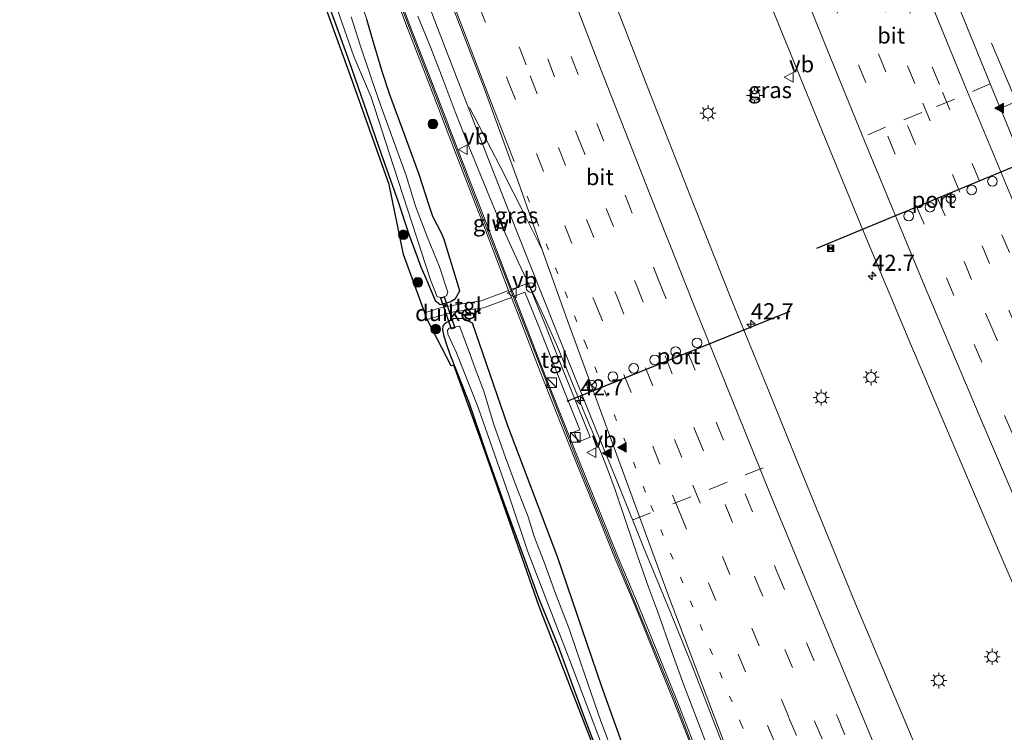
# Model space of a CAD drawing. Units: metres. Extents: x 125941 to 129816, y 468750 to 475001.
# Drawn here: x 126928 to 127081, y 471690 to 471800 of the extents above; entities that cross this region are included whole.
import ezdxf
from ezdxf.enums import TextEntityAlignment as Align

# ---------------------------------------------------------------- set-up
doc = ezdxf.new("R2010")
doc.units = ezdxf.units.M
doc.linetypes.add('VW-1-3_STREEP', pattern=[4, 1, -3])
doc.linetypes.add('VW-3-9_STREEP', pattern=[12, 3, -9])
doc.layers.get('0').update_dxf_attribs({"lineweight": 25})
for name, color, linetype, lineweight in [('B-ME-AM-KILOMETR-S-B1', 7, 'Continuous', 18), ('B-ME-BV-GELEIDECONSTRAUCTIE_GELEIDERAIL_OVERSTAPCONSTRUCTIE-S-B1', 213, 'BV-ANTIVERBLINDINGSSCHERM', 18), ('B-ME-BV-GELEIDECONSTRUCTIE-GELEIDERAIL-L-B1', 213, 'BV-GELEIDERAIL', 18), ('B-ME-GR-BOOM-S-B1', 93, 'Continuous', 18), ('B-ME-GW-INSTEEKWATERGANG-L-B1', 10, 'Continuous', 25), ('B-ME-IE-GRASLAND-GV-B6', 93, 'Continuous', 18), ('B-ME-IE-INRICHTINGSELEMENT-S-B1', 253, 'Continuous', 18), ('B-ME-IE-MEUBILAIR_WEGMEUBILAIR-LICHTMAST-S-B1', 8, 'Continuous', 18), ('B-ME-IE-TERREINAFSCHEIDING-DOORGANG-L-B1', 8, 'IE-TERREINAFSCHEIDING-KUNSTMATIG-OPEN', 18), ('B-ME-KG-KADASTRAAL-OPNAMEDTMGRENS-L-B1', 10, 'Continuous', 25), ('B-ME-KW-DUIKER-GV-B6', 10, 'Continuous', 25), ('B-ME-KW-GELUIDSWERING-GV-B6', 8, 'Continuous', 18), ('B-ME-KW-SCHERM-L-B1', 8, 'Continuous', 18), ('B-ME-OG-WATER-GV-B6', 153, 'Continuous', 18), ('B-ME-VH-VERH_SOORT-BITUMEN-GV-B6', 8, 'IE-TERREINAFSCHEIDING-NATUURLIJK-HOUTWAL', 18), ('B-ME-VH-VERH_SOORT-GV-B6', 8, 'Continuous', 18), ('B-ME-VH-VERH_SOORT-TEGELS-GV-B6', 8, 'Continuous', 18), ('B-ME-VW-DRIP-S-B1', 8, 'Continuous', 18), ('B-ME-VW-MARKERING-13STREEP-045-L-B1', 255, 'VW-1-3_STREEP', 18), ('B-ME-VW-MARKERING-39STREEP-015-L-B1', 255, 'VW-3-9_STREEP', 18), ('B-ME-VW-MARKERING-STREEP-015-L-B1', 7, 'Continuous', 18), ('B-ME-VW-MARKERING-VLAKMARK-S-B1', 7, 'Continuous', 18), ('B-ME-VW-MEUBILAIR_WEGMEUBILAIR-RONA-S-B1', 8, 'Continuous', 18), ('B-ME-VW-MEUBILAIR_WEGMEUBILAIR-VERKEERSBORD-S-B1', 8, 'Continuous', 18), ('B-ME-VW-PORTAAL-L-B1', 10, 'Continuous', 25)]:
    doc.layers.add(name, color=color, linetype=linetype, lineweight=lineweight)
doc.styles.add('NLCS-ISO', font='NLCS-ISO.TTF')
doc.linetypes.add('BV-ANTIVERBLINDINGSSCHERM', pattern='A,2,-1,[22,NLCS.SHX,S=1,R=0,X=0,Y=0],-1', length=4)
doc.linetypes.add('BV-GELEIDERAIL', pattern='A,10,-3,[108,NLCS.SHX,S=1,R=0,X=0,Y=0],-3', length=16)
doc.linetypes.add('IE-TERREINAFSCHEIDING-KUNSTMATIG-OPEN', pattern='A,7,-1.5,[67,NLCS.SHX,S=0.75,R=0,X=0,Y=0],-1.5', length=10)
doc.linetypes.add('IE-TERREINAFSCHEIDING-NATUURLIJK-HOUTWAL', pattern='A,7,-1.5,[67,NLCS.SHX,S=0.75,R=45,X=0,Y=0],-1.5,7,-1.5,[70,NLCS.SHX,S=0.75,R=0,X=0,Y=0],-1.5', length=20)

# ---------------------------------------------------------------- blocks, each defined once
blk = doc.blocks.new('camera')
h = blk.add_hatch(color=256)
h.paths.add_polyline_path([(0.5, 0.5), (-0.5, 0.5), (0, 0)])
h.paths.add_polyline_path([(0, 0), (-0.5, -0.5), (0.5, -0.5)])
for p, q in [((-0.5, 0.5), (0.5, -0.5)), ((0.5, 0.5), (-0.5, -0.5))]:
    blk.add_line(p, q)
blk.add_lwpolyline([(-0.5, 0.5), (0.5, 0.5), (0.5, -0.5), (-0.5, -0.5)], close=True)
blk = doc.blocks.new('kast')
blk.add_line((-0.75, -0.75), (0.75, 0.75))
blk.add_lwpolyline([(-0.75, 0.75), (0.75, 0.75), (0.75, -0.75), (-0.75, -0.75)], close=True)
blk = doc.blocks.new('dtb')
blk.add_circle((0, 0), 0.75)
blk = doc.blocks.new('verkeersbord')
for p, q in [((0, 0.75), (-0.75, -0.625)), ((0.75, -0.625), (0, 0.75)), ((-0.75, -0.625), (0.75, -0.625))]:
    blk.add_line(p, q)
blk = doc.blocks.new('wegwijzer')
for q in [(-0.53, -0.53), (0, 0.75), (0.53, -0.53)]:
    blk.add_line((0, 0), q)
blk.add_circle((0, 0), 0.75)
blk = doc.blocks.new('boom')
blk.add_hatch(color=256).paths.add_polyline_path([(-0.75, 0, 1), (0.75, 0, 1)])
blk.add_circle((0, 0), 0.75)
blk = doc.blocks.new('hecto')
for p, q in [((0, 0.625), (-0.625, 0)), ((0, -0.625), (0, 0.625)), ((-0.625, 0), (0.625, 0)), ((0.625, 0), (0, -0.625))]:
    blk.add_line(p, q)
blk = doc.blocks.new('verfsymbol')
for color in [252, 253]:
    blk.add_hatch(color=color).paths.add_polyline_path([(0.75, -0.625), (0, 0.75), (-0.75, -0.625)])
blk.add_lwpolyline([(0.75, -0.625), (0, 0.75), (-0.75, -0.625)], close=True)
blk = doc.blocks.new('lantaarnpaal')
for p, q in [((-0.75, 0), (-1.25, 0)), ((-0.88, 0.88), (-0.53, 0.53)), ((0, 0.75), (0, 1.25)), ((0.53, 0.53), (0.88, 0.88)), ((0.75, 0), (1.25, 0)), ((-0.53, -0.53), (-0.88, -0.88)), ((0, -0.75), (0, -1.25)), ((0.53, -0.53), (0.88, -0.88))]:
    blk.add_line(p, q)
blk.add_circle((0, 0), 0.75)

msp = doc.modelspace()

# ---------------------------------------------------------------- linework, layer by layer
at = {"layer": 'B-ME-BV-GELEIDECONSTRUCTIE-GELEIDERAIL-L-B1'}
for points in [[(127036.3019, 471684.612, 0.3729), (127033.9295, 471690.8471, 0.2871), (127031.5423, 471697.0702, 0.2871), (127029.7368, 471702.0856, 0.4586), (127027.4947, 471708.3914, 0.5444), (127026.1113, 471712.1415, 0.5444), (127024.3536, 471717.1594, 0.5444), (127022.6448, 471722.1828, 0.5444), (127020.9059, 471727.2524, 0.5444), (127019.496, 471731.0052, 0.5444), (127018.0323, 471734.7315, 0.5444), (127015.9206, 471739.6737, 0.4586), (127013.9612, 471744.5329, 0.4586), (127011.9816, 471749.4292, 0.4586), (127009.8434, 471754.2212, 0.3729), (127008.1201, 471757.8245, 0.2871), (127005.8528, 471762.6381, 0.2871), (127004.1797, 471766.2603, 0.2871), (127002.573, 471769.9264, 0.2871), (127001.0221, 471773.6135, 0.2871), (126999.5263, 471777.2895, 0.2871), (126998.034, 471780.9732, 0.4586), (126996.062, 471785.9679, 0.4586), (126994.1898, 471790.9172, 0.4586), (126992.266, 471795.8854, 0.4586), (126990.2861, 471800.8267, 0.4586)], [(127079.3471, 471796.6414, 0.3475), (127082.7298, 471788.7135, 0.2005), (127085.3423, 471782.5738, 0.2005), (127088.4928, 471775.2454, 0.2005), (127090.5483, 471770.3248, 0.2005), (127093.6619, 471762.9723, 0.2005), (127097.2508, 471754.3546, 0.2653), (127100.3549, 471746.9889, 0.2653), (127103.9722, 471738.3723, 0.2653), (127106.5394, 471732.2497, 0.2653), (127109.7015, 471724.9118, 0.2653), (127112.8345, 471717.5874, 0.2653), (127116.0471, 471710.2437, 0.1358), (127117.7266, 471706.5962, 0.1358), (127119.4781, 471703.0426, 0.1358), (127121.3684, 471699.5059, -0.188), (127122.6291, 471697.1644, -0.2528), (127124.7254, 471693.1956, -0.5118)]]:
    msp.add_polyline3d(points, dxfattribs=at)
at = {"layer": 'B-ME-GW-INSTEEKWATERGANG-L-B1'}
for points in [[(126975.771, 471804.4166, -1.4481), (126979.5919, 471793.7704, -1.4481), (126984.5742, 471779.408, -1.635), (126987.1642, 471772.1568, -1.8962), (126988.8694, 471766.9472, -1.7772), (126990.7232, 471761.8951, -1.7177), (126991.8032, 471759.3735, -1.6582), (126992.9402, 471756.659, -1.777), (126993.751, 471756.028, -1.7205), (126995.298, 471756.441, -1.5018), (126996.117, 471756.978, -1.233), (126996.799, 471758.175, -1.051), (126994.347, 471766.121, -1.008), (126993.9443, 471767.0939, -1.1623), (126992.586, 471769.7013, -1.2533), (126991.9943, 471771.5823, -1.2533), (126990.4672, 471776.2229, -1.2533), (126988.2146, 471782.4169, -1.2533), (126985.8648, 471788.7435, -1.2533), (126984.7082, 471792.218, -1.1623), (126983.4193, 471796.549, -1.1623), (126982.3641, 471800.3118, -1.1623)], [(127027.334, 471672.954, -1.353), (127018.86, 471696.65, -1.15), (127011.956, 471716.848, -1.042), (127004.256, 471737.186, -1.123), (126998.753, 471753.146, -1.011), (126997.357, 471753.86, -1.261), (126995.798, 471753.823, -1.402), (126994.53, 471753.142, -1.511), (126994.1238, 471752.6949, -1.633), (126994.0818, 471752.0711, -1.633), (126994.2985, 471751.0988, -1.5893), (126994.6963, 471749.8094, -1.6733), (126995.2375, 471748.306, -1.6504), (126998.1638, 471740.8678, -1.6504), (127000.9682, 471732.629, -1.7219), (127003.6373, 471725.2185, -1.7219), (127006.6432, 471717.0555, -1.7934), (127009.0252, 471710.4809, -1.7934), (127012.0583, 471702.9729, -1.7934), (127015.9574, 471692.3119, -1.7219), (127019.5516, 471682.8023, -1.7219)]]:
    msp.add_polyline3d(points, dxfattribs=at)
at = {"layer": 'B-ME-IE-GRASLAND-GV-B6'}
for points in [[(126941.9253, 471940.7787, -0.241), (126947.5765, 471924.2664, -0.244), (126951.1469, 471914.0167, -0.244), (126953.2257, 471908.0488, -0.244), (126954.7569, 471903.7342, -0.24), (126958.8978, 471892.0654, -0.229), (126964.5229, 471876.4061, -0.227), (126970.1341, 471860.9227, -0.217), (126975.9802, 471845.0553, -0.207), (126982.0444, 471828.7589, -0.216), (126987.7325, 471813.6835, -0.206), (126993.5866, 471798.3352, -0.205), (126999.4868, 471783.0537, -0.204), (127005.529, 471767.6333, -0.215)], [(127067.8922, 471686.7031, 0.45), (127058.127, 471709.803, 0.448), (127049.3995, 471731.1626, 0.436), (127044.677, 471742.8306, 0.455), (127039.1, 471756.47, 0.448), (127033.187, 471771.342, 0.434), (127026.343, 471788.776, 0.449), (127019.2287, 471807.2527, 0.464), (127011.8173, 471826.5843, 0.46), (127005.1532, 471844.5167, 0.478), (126999.8678, 471858.7869, 0.464), (126995.254, 471871.074, 0.469), (126989.006, 471888.372, 0.476), (126983.204, 471904.5, 0.462), (126977.44, 471920.798, 0.461), (126971.365, 471938.332, 0.455)], [(127000.111, 471756.599, -0.77), (126995.5563, 471755.8544, -1.364), (126993.598, 471755.4375, -1.5914), (126991.324, 471754.7453, -1.7458), (126988.0386, 471763.8081, -1.7593), (126985.8191, 471774.6802, -1.675), (126979.8031, 471791.5378, -1.675), (126972.7703, 471811.0422, -1.675), (126965.7385, 471831.5058, -1.675), (126951.8324, 471871.155, -1.675), (126944.4388, 471892.3798, -1.675), (126933.3702, 471924.1546, -1.675), (126928.4165, 471937.7429, -1.675)], [(126939.08, 471928.74, -0.725), (126939.709, 471924.692, -0.78), (126943.179, 471915.29, -0.679), (126946.705, 471906.66, -0.682), (126951.053, 471893.578, -0.755), (126955.83, 471879.325, -0.866), (126962.674, 471859.153, -0.908), (126968.453, 471841.018, -0.966), (126976.082, 471818.91, -0.852), (126979.5152, 471808.5068, -0.9803), (126981.2358, 471803.5129, -1.1623), (126982.3641, 471800.3118, -1.1623), (126983.4193, 471796.549, -1.1623), (126984.7082, 471792.218, -1.1623), (126985.8648, 471788.7435, -1.2533), (126988.2146, 471782.4169, -1.2533), (126990.4672, 471776.2229, -1.2533), (126991.9943, 471771.5823, -1.2533), (126992.586, 471769.7013, -1.2533), (126993.9443, 471767.0939, -1.1623), (126994.347, 471766.121, -1.008), (126996.799, 471758.175, -1.051)], [(126997.513, 471926.03, 0.433), (127003.857, 471908.881, 0.436), (127011.011, 471889.804, 0.421), (127018.221, 471870.84, 0.429), (127026.073, 471850.435, 0.433), (127034.204, 471829.692, 0.42), (127040.052, 471814.918, 0.423), (127045.862, 471800.618, 0.438), (127052.281, 471784.882, 0.439), (127059.318, 471767.733, 0.417), (127066.531, 471750.55, 0.431), (127073.98, 471732.967, 0.417), (127081.593, 471715.19, 0.409), (127089.256, 471697.504, 0.429), (127096.912, 471680.101, 0.439)], [(126972.861, 471815.931, -2.129), (126980.3255, 471794.5275, -2.122), (126983.0048, 471788.2165, -2.114), (126985.8168, 471779.5731, -2.114), (126992.25, 471759.884, -2.131), (126993.242, 471757.204, -2.22), (126993.9675, 471757.1153, -2.22), (126994.6901, 471757.382, -2.22), (126994.9181, 471757.9536, -2.22), (126993.6478, 471761.8765, -2.22), (126991.7587, 471766.4223, -2.22), (126989.888, 471771.313, -2.22), (126988.4706, 471776.0827, -2.22), (126984.5226, 471786.8822, -2.22), (126983.0757, 471791.0935, -2.22), (126981.3131, 471796.3327, -2.22), (126979.9223, 471800.6971, -2.22)], [(126985.8394, 471806.4149, -0.637), (126988.6728, 471798.9468, -0.629), (126991.5344, 471791.4844, -0.627), (126994.4479, 471783.9463, -0.631), (126994.5617, 471783.6337, -0.638), (126997.4497, 471776.1247, -0.636), (127000.3454, 471768.6763, -0.628), (127003.198, 471761.196, -0.586), (127004.37, 471758.205, -0.543), (127000.111, 471756.599, -0.77)], [(127033.382, 471687.104, -0.43), (127030.487, 471694.544, -0.432), (127027.492, 471701.969, -0.436), (127024.477, 471709.382, -0.441), (127021.388, 471716.73, -0.435), (127018.39, 471724.2, -0.421), (127015.374, 471731.571, -0.437), (127012.417, 471738.983, -0.441), (127009.452, 471746.436, -0.415), (127006.572, 471753.955, -0.453), (127005.2612, 471757.3, -0.4453), (127006.874, 471757.932, -0.362), (127009.162, 471752.349, -0.381), (127011.959, 471745.195, -0.36), (127015.419, 471736.576, -0.386), (127014.551, 471736.221, -0.41), (127015.117, 471734.657, -0.408), (127017.05, 471735.404, -0.344), (127012.994, 471745.427, -0.334), (127009.987, 471753.001, -0.349), (127007.423, 471759.345, -0.342), (127005.63, 471758.673, -0.462), (127004.8352, 471758.3871, -0.4428), (127003.664, 471761.376, -0.436), (127000.812, 471768.856, -0.428), (126997.916, 471776.305, -0.436), (126995.03, 471783.809, -0.438), (126994.916, 471784.122, -0.431), (126992.001, 471791.664, -0.427), (126989.14, 471799.125, -0.429), (126986.307, 471806.592, -0.437)], [(126975.771, 471804.4166, -1.4481), (126979.5919, 471793.7704, -1.4481), (126984.5742, 471779.408, -1.635), (126987.1642, 471772.1568, -1.8962), (126988.8694, 471766.9472, -1.7772), (126990.7232, 471761.8951, -1.7177), (126991.8032, 471759.3735, -1.6582), (126992.9402, 471756.659, -1.777), (126993.751, 471756.028, -1.7205), (126995.298, 471756.441, -1.5018), (126996.117, 471756.978, -1.233), (126996.799, 471758.175, -1.051), (126994.347, 471766.121, -1.008), (126993.9443, 471767.0939, -1.1623), (126992.586, 471769.7013, -1.2533), (126991.9943, 471771.5823, -1.2533), (126990.4672, 471776.2229, -1.2533), (126988.2146, 471782.4169, -1.2533), (126985.8648, 471788.7435, -1.2533), (126984.7082, 471792.218, -1.1623), (126983.4193, 471796.549, -1.1623), (126982.3641, 471800.3118, -1.1623)], [(126996.799, 471758.175, -1.051), (126996.117, 471756.978, -1.233), (126995.298, 471756.441, -1.5018), (126993.751, 471756.028, -1.7205), (126992.9402, 471756.659, -1.777), (126991.8032, 471759.3735, -1.6582), (126990.7232, 471761.8951, -1.7177), (126988.8694, 471766.9472, -1.7772), (126987.1642, 471772.1568, -1.8962), (126984.5742, 471779.408, -1.635), (126979.5919, 471793.7704, -1.4481), (126975.771, 471804.4166, -1.4481)], [(127087.97, 471768.933, -0.221), (127081.118, 471785.572, -0.222), (127080.7321, 471786.5166, -0.2209), (127081.066, 471786.653, -0.324), (127082.601, 471787.321, -0.388)], [(127005.529, 471767.6333, -0.215), (127011.6841, 471752.1209, -0.208), (127017.9713, 471736.4896, -0.207), (127021.6193, 471727.4816, -0.198), (127025.3074, 471718.3062, -0.198), (127029.6765, 471707.793, -0.213), (127032.992, 471699.6342, -0.206), (127036.2327, 471691.1959, -0.22), (127039.7445, 471682.1845, -0.234)], [(127017.2835, 471688.0214, -1.4414), (127009.1329, 471709.1235, -1.4414), (127001.3012, 471731.5054, -1.4414), (127000.0941, 471734.8638, -1.4414), (126995.8682, 471746.6193, -1.4414), (126995.4633, 471746.4758, -1.684), (126991.6985, 471753.7124, -1.7442), (126993.4579, 471754.2095, -1.5914), (126995.877, 471754.863, -1.334), (127000.452, 471755.53, -0.783), (127004.796, 471757.118, -0.545)], [(127004.796, 471757.118, -0.545), (127006.1058, 471753.7744, -0.653), (127008.9862, 471746.2542, -0.615), (127011.9525, 471738.798, -0.641), (127014.9104, 471731.3837, -0.637), (127017.9266, 471724.0122, -0.621), (127020.9255, 471716.54, -0.635), (127024.0149, 471709.1909, -0.641), (127027.0286, 471701.7813, -0.636), (127030.0221, 471694.3598, -0.632), (127032.9148, 471686.9258, -0.63)], [(127019.5516, 471682.8023, -1.7219), (127015.9574, 471692.3119, -1.7219), (127012.0583, 471702.9729, -1.7934), (127009.0252, 471710.4809, -1.7934), (127006.6432, 471717.0555, -1.7934), (127003.6373, 471725.2185, -1.7219), (127000.9682, 471732.629, -1.7219), (126998.1638, 471740.8678, -1.6504), (126995.2375, 471748.306, -1.6504), (126994.6963, 471749.8094, -1.6733), (126994.2985, 471751.0988, -1.5893), (126994.0818, 471752.0711, -1.633), (126994.1238, 471752.6949, -1.633), (126994.53, 471753.142, -1.511), (126995.798, 471753.823, -1.402), (126997.357, 471753.86, -1.261), (126998.753, 471753.146, -1.011)], [(127027.334, 471672.954, -1.353), (127018.86, 471696.65, -1.15), (127011.956, 471716.848, -1.042), (127004.256, 471737.186, -1.123), (126998.753, 471753.146, -1.011), (126997.357, 471753.86, -1.261), (126995.798, 471753.823, -1.402), (126994.53, 471753.142, -1.511), (126994.1238, 471752.6949, -1.633), (126994.0818, 471752.0711, -1.633), (126994.2985, 471751.0988, -1.5893), (126994.6963, 471749.8094, -1.6733), (126995.2375, 471748.306, -1.6504), (126998.1638, 471740.8678, -1.6504), (127000.9682, 471732.629, -1.7219), (127003.6373, 471725.2185, -1.7219), (127006.6432, 471717.0555, -1.7934), (127009.0252, 471710.4809, -1.7934), (127012.0583, 471702.9729, -1.7934), (127015.9574, 471692.3119, -1.7219), (127019.5516, 471682.8023, -1.7219)], [(126998.753, 471753.146, -1.011), (127004.256, 471737.186, -1.123), (127011.956, 471716.848, -1.042), (127018.86, 471696.65, -1.15), (127027.334, 471672.954, -1.353)], [(127020.8057, 471685.7134, -2.2228), (127018.6929, 471691.3074, -2.2228), (127017.2643, 471695.5007, -2.2228), (127015.5379, 471700.4746, -2.2228), (127013.785, 471705.6435, -2.2228), (127011.6313, 471711.1395, -2.2228), (127009.8717, 471716.0116, -2.2228), (127008.3342, 471720.0109, -2.2228), (127007.3897, 471723.0337, -2.2228), (127005.5539, 471727.8183, -2.2228), (127003.8985, 471732.2755, -2.2228), (127002.0366, 471737.5537, -2.2228), (127000.4884, 471742.5738, -2.2228), (126999.3065, 471745.6858, -2.2228), (126998.4657, 471748.1103, -2.2228), (126996.807, 471752.5431, -2.2228), (126996.6567, 471752.6358, -2.2228), (126995.1361, 471752.3355, -2.2228), (126994.8618, 471752.029, -2.2228), (126994.9322, 471751.4393, -2.2228), (126996.2806, 471748.5389, -2.2228), (126999.6095, 471740.0498, -2.2228), (127004.3745, 471726.393, -2.2228), (127007.322, 471717.761, -2.073), (127013.847, 471700.707, -2.139), (127022.225, 471678.732, -2.108)]]:
    msp.add_polyline3d(points, dxfattribs=at)
at = {"layer": 'B-ME-IE-TERREINAFSCHEIDING-DOORGANG-L-B1'}
for p, q in [((127004.796, 471757.118, -0.545), (127004.37, 471758.205, -0.543)), ((127004.8352, 471758.3871, -0.4428), (127005.2612, 471757.3, -0.4453))]:
    msp.add_line(p, q, dxfattribs=at)
at = {"layer": 'B-ME-KG-KADASTRAAL-OPNAMEDTMGRENS-L-B1'}
msp.add_polyline3d([(127017.2835, 471688.0214, -1.4414), (127009.1329, 471709.1235, -1.4414), (127001.3012, 471731.5054, -1.4414), (127000.0941, 471734.8638, -1.4414), (126995.8682, 471746.6193, -1.4414), (126995.4633, 471746.4758, -1.684), (126991.6985, 471753.7124, -1.7442), (126991.324, 471754.7453, -1.7458), (126988.0386, 471763.8081, -1.7593), (126985.8191, 471774.6802, -1.675), (126979.8031, 471791.5378, -1.675), (126972.7703, 471811.0422, -1.675), (126965.7385, 471831.5058, -1.675), (126951.8324, 471871.155, -1.675), (126944.4388, 471892.3798, -1.675), (126933.3702, 471924.1546, -1.675), (126928.4165, 471937.7429, -1.675)], dxfattribs=at)
at = {"layer": 'B-ME-KW-DUIKER-GV-B6'}
msp.add_polyline3d([(126996.0341, 471752.3871, -2.2711), (126995.5146, 471752.208, -2.2711), (126993.8543, 471757.0248, -2.2711), (126994.3737, 471757.2039, -2.2711), (126996.0341, 471752.3871, -2.2711)], dxfattribs=at)
at = {"layer": 'B-ME-KW-GELUIDSWERING-GV-B6'}
for points in [[(127032.9148, 471686.9258, -0.63), (127030.0221, 471694.3598, -0.632), (127027.0286, 471701.7813, -0.636), (127024.0149, 471709.1909, -0.641), (127020.9255, 471716.54, -0.635), (127017.9266, 471724.0122, -0.621), (127014.9104, 471731.3837, -0.637), (127011.9525, 471738.798, -0.641), (127008.9862, 471746.2542, -0.615), (127006.1058, 471753.7744, -0.653), (127004.796, 471757.118, -0.545), (127004.37, 471758.205, -0.543), (127003.198, 471761.196, -0.586), (127000.3454, 471768.6763, -0.628), (126997.4497, 471776.1247, -0.636), (126994.5617, 471783.6337, -0.638), (126994.4479, 471783.9463, -0.631), (126991.5344, 471791.4844, -0.627), (126988.6728, 471798.9468, -0.629), (126985.8394, 471806.4149, -0.637)], [(126986.307, 471806.592, -0.437), (126989.14, 471799.125, -0.429), (126992.001, 471791.664, -0.427), (126994.916, 471784.122, -0.431), (126995.03, 471783.809, -0.438), (126997.916, 471776.305, -0.436), (127000.812, 471768.856, -0.428), (127003.664, 471761.376, -0.436), (127004.8352, 471758.3871, -0.4428), (127005.2612, 471757.3, -0.4453), (127006.572, 471753.955, -0.453), (127009.452, 471746.436, -0.415), (127012.417, 471738.983, -0.441), (127015.374, 471731.571, -0.437), (127018.39, 471724.2, -0.421), (127021.388, 471716.73, -0.435), (127024.477, 471709.382, -0.441), (127027.492, 471701.969, -0.436), (127030.487, 471694.544, -0.432), (127033.382, 471687.104, -0.43)]]:
    msp.add_polyline3d(points, dxfattribs=at)
at = {"layer": 'B-ME-KW-SCHERM-L-B1'}
msp.add_polyline3d([(126932.0021, 471957.054, 5.4011), (126932.4779, 471955.6221, 5.3752), (126934.5834, 471949.2849, 5.2607), (126942.3731, 471926.5734, 5.2607), (126950.3788, 471903.9087, 5.2607), (126958.3661, 471881.2989, 5.2607), (126966.5163, 471858.7127, 5.2607), (126974.8597, 471836.2241, 5.2607), (126983.2832, 471813.7601, 5.2607), (126991.8949, 471791.3285, 5.2607), (127000.5035, 471768.9595, 5.2607), (127005.9059, 471755.1251, 5.2607), (127015.0612, 471731.6804, 5.2607), (127021.0706, 471716.8497, 5.2607), (127030.1794, 471694.6383, 5.2607), (127035.8838, 471679.6929, 5.2607), (127044.4949, 471657.2935, 5.2607), (127053.1424, 471634.8963, 5.2607), (127061.9756, 471612.5806, 5.2607), (127068.1148, 471597.5591, 5.2607), (127075.2231, 471581.8057, 5.3624)], dxfattribs=at)
at = {"layer": 'B-ME-OG-WATER-GV-B6'}
for points in [[(126994.6901, 471757.382, -2.22), (126993.9675, 471757.1153, -2.22), (126993.242, 471757.204, -2.22), (126992.25, 471759.884, -2.131), (126985.8168, 471779.5731, -2.114), (126983.0048, 471788.2165, -2.114), (126980.3255, 471794.5275, -2.122), (126972.861, 471815.931, -2.129), (126966.725, 471832.649, -2.121), (126960.559, 471850.942, -2.116), (126953.843, 471869.775, -2.127), (126950.397, 471881.157, -2.117), (126946.311, 471892.329, -2.125), (126942.939, 471904.145, -2.162), (126936.816, 471922.692, -2.144), (126930.599, 471941.125, -2.168)], [(126979.9223, 471800.6971, -2.22), (126981.3131, 471796.3327, -2.22), (126983.0757, 471791.0935, -2.22), (126984.5226, 471786.8822, -2.22), (126988.4706, 471776.0827, -2.22), (126989.888, 471771.313, -2.22), (126991.7587, 471766.4223, -2.22), (126993.6478, 471761.8765, -2.22), (126994.9181, 471757.9536, -2.22), (126994.6901, 471757.382, -2.22)], [(127022.225, 471678.732, -2.108), (127013.847, 471700.707, -2.139), (127007.322, 471717.761, -2.073), (127004.3745, 471726.393, -2.2228), (126999.6095, 471740.0498, -2.2228), (126996.2806, 471748.5389, -2.2228), (126994.9322, 471751.4393, -2.2228), (126994.8618, 471752.029, -2.2228), (126995.1361, 471752.3355, -2.2228), (126996.6567, 471752.6358, -2.2228), (126996.807, 471752.5431, -2.2228), (126998.4657, 471748.1103, -2.2228), (126999.3065, 471745.6858, -2.2228), (127000.4884, 471742.5738, -2.2228), (127002.0366, 471737.5537, -2.2228), (127003.8985, 471732.2755, -2.2228), (127005.5539, 471727.8183, -2.2228), (127007.3897, 471723.0337, -2.2228), (127008.3342, 471720.0109, -2.2228), (127009.8717, 471716.0116, -2.2228), (127011.6313, 471711.1395, -2.2228), (127013.785, 471705.6435, -2.2228), (127015.5379, 471700.4746, -2.2228), (127017.2643, 471695.5007, -2.2228), (127018.6929, 471691.3074, -2.2228), (127020.8057, 471685.7134, -2.2228)]]:
    msp.add_polyline3d(points, dxfattribs=at)
at = {"layer": 'B-ME-VH-VERH_SOORT-BITUMEN-GV-B6'}
for points in [[(127039.7445, 471682.1845, -0.234), (127036.2327, 471691.1959, -0.22), (127032.992, 471699.6342, -0.206), (127029.6765, 471707.793, -0.213), (127025.3074, 471718.3062, -0.198), (127021.6193, 471727.4816, -0.198), (127017.9713, 471736.4896, -0.207), (127011.6841, 471752.1209, -0.208), (127005.529, 471767.6333, -0.215), (126999.4868, 471783.0537, -0.204), (126993.5866, 471798.3352, -0.205), (126987.7325, 471813.6835, -0.206), (126982.0444, 471828.7589, -0.216), (126975.9802, 471845.0553, -0.207), (126970.1341, 471860.9227, -0.217), (126964.5229, 471876.4061, -0.227), (126958.8978, 471892.0654, -0.229), (126954.7569, 471903.7342, -0.24), (126953.2257, 471908.0488, -0.244), (126951.1469, 471914.0167, -0.244), (126947.5765, 471924.2664, -0.244), (126941.9253, 471940.7787, -0.241)], [(126971.365, 471938.332, 0.455), (126977.44, 471920.798, 0.461), (126983.204, 471904.5, 0.462), (126989.006, 471888.372, 0.476), (126995.254, 471871.074, 0.469), (126999.8678, 471858.7869, 0.464), (127005.1532, 471844.5167, 0.478), (127011.8173, 471826.5843, 0.46), (127019.2287, 471807.2527, 0.464), (127026.343, 471788.776, 0.449), (127033.187, 471771.342, 0.434), (127039.1, 471756.47, 0.448), (127044.677, 471742.8306, 0.455), (127049.3995, 471731.1626, 0.436), (127058.127, 471709.803, 0.448), (127067.8922, 471686.7031, 0.45)], [(127024.141, 471931.812, -0.219), (127029.335, 471917.723, -0.207), (127034.682, 471903.477, -0.21), (127040.097, 471889.018, -0.218), (127045.165, 471875.859, -0.227), (127050.515, 471861.893, -0.228), (127055.942, 471848.093, -0.237), (127061.44, 471834.132, -0.229), (127064.3201, 471826.9655, -0.2201), (127066.961, 471820.394, -0.212), (127072.324, 471807.128, -0.215), (127077.715, 471793.901, -0.212), (127080.7321, 471786.5166, -0.2209), (127081.118, 471785.572, -0.222), (127087.97, 471768.933, -0.221), (127094.291, 471753.963, -0.233), (127100.464, 471739.48, -0.218), (127106.283, 471725.843, -0.231), (127113.2505, 471709.9671, -0.239), (127117.0108, 471701.4651, -0.23), (127119.9476, 471694.9726, -0.217), (127123.7059, 471687.1712, -0.208)], [(127096.912, 471680.101, 0.439), (127089.256, 471697.504, 0.429), (127081.593, 471715.19, 0.409), (127073.98, 471732.967, 0.417), (127066.531, 471750.55, 0.431), (127059.318, 471767.733, 0.417), (127052.281, 471784.882, 0.439), (127045.862, 471800.618, 0.438), (127040.052, 471814.918, 0.423), (127034.204, 471829.692, 0.42), (127026.073, 471850.435, 0.433), (127018.221, 471870.84, 0.429), (127011.011, 471889.804, 0.421), (127003.857, 471908.881, 0.436), (126997.513, 471926.03, 0.433)]]:
    msp.add_polyline3d(points, dxfattribs=at)
at = {"layer": 'B-ME-VH-VERH_SOORT-GV-B6'}
msp.add_polyline3d([(127082.601, 471787.321, -0.388), (127081.066, 471786.653, -0.324), (127080.7321, 471786.5166, -0.2209), (127077.715, 471793.901, -0.212), (127072.324, 471807.128, -0.215), (127066.961, 471820.394, -0.212), (127064.3201, 471826.9655, -0.2201), (127064.687, 471827.113, -0.307), (127065.407, 471827.4, -0.347)], dxfattribs=at)
at = {"layer": 'B-ME-VH-VERH_SOORT-TEGELS-GV-B6'}
for points in [[(127007.423, 471759.345, -0.342), (127009.987, 471753.001, -0.349), (127012.994, 471745.427, -0.334), (127017.05, 471735.404, -0.344), (127015.117, 471734.657, -0.408), (127014.551, 471736.221, -0.41), (127015.419, 471736.576, -0.386), (127011.959, 471745.195, -0.36), (127009.162, 471752.349, -0.381), (127006.874, 471757.932, -0.362), (127005.2612, 471757.3, -0.4453), (127004.8352, 471758.3871, -0.4428), (127005.63, 471758.673, -0.462), (127007.423, 471759.345, -0.342)], [(126993.4579, 471754.2095, -1.5914), (126991.6985, 471753.7124, -1.7442), (126991.324, 471754.7453, -1.7458), (126993.598, 471755.4375, -1.5914), (126995.5563, 471755.8544, -1.364), (127000.111, 471756.599, -0.77), (127004.37, 471758.205, -0.543), (127004.796, 471757.118, -0.545), (127000.452, 471755.53, -0.783), (126995.877, 471754.863, -1.334), (126993.4579, 471754.2095, -1.5914)]]:
    msp.add_polyline3d(points, dxfattribs=at)
at = {"layer": 'B-ME-VW-MARKERING-13STREEP-045-L-B1'}
msp.add_polyline3d([(127007.242, 471772.8685, -0.1225), (127016.2522, 471750.0712, -0.1263), (127026.4728, 471724.7847, -0.1259), (127040.3879, 471691.0906, -0.1369), (127054.8972, 471656.8365, -0.1331), (127069.5658, 471623.0861, -0.1123), (127084.4799, 471589.6624, -0.0294), (127085.8011, 471586.7712, -0.0188)], dxfattribs=at)
at = {"layer": 'B-ME-VW-MARKERING-39STREEP-015-L-B1'}
for points in [[(126992.9752, 471986.8841, 0.0202), (127005.7958, 471950.4818, 0.028), (127018.4809, 471915.7237, 0.0073), (127032.0333, 471879.7941, -0.0039), (127048.6385, 471837.1097, 0.0131), (127061.7673, 471804.2337, 0.0235), (127068.6855, 471787.3267, 0.0163), (127082.0536, 471755.1671, -0.0088), (127092.075, 471731.6959, 0.007), (127097.0235, 471720.2108, 0.007), (127101.7314, 471709.3213, 0.007), (127116.7367, 471675.2144, 0.0244), (127134.2198, 471636.6365, 0.0826), (127144.5736, 471614.3595, 0.1495)], [(126996.3276, 471987.9576, -0.0808), (126998.0848, 471982.7227, -0.0791), (127012.0354, 471943.531, -0.0599), (127024.8766, 471908.6169, -0.0565), (127037.2968, 471875.8943, -0.0869), (127051.8835, 471838.4336, -0.0743), (127065.6228, 471804.0786, -0.0693), (127071.7671, 471789.0268, -0.0757), (127086.66, 471753.2602, -0.092), (127104.4711, 471711.7168, -0.0882), (127120.6953, 471674.9355, -0.0659), (127137.388, 471638.1448, -0.006), (127147.7465, 471615.8486, 0.0591)], [(126989.6256, 471985.8114, 0.1583), (126999.0226, 471959.1348, 0.154), (127006.7702, 471937.6345, 0.153), (127014.9756, 471915.3439, 0.153), (127023.2488, 471893.2088, 0.115), (127031.6098, 471871.2055, 0.152), (127040.0007, 471849.563, 0.167), (127048.6911, 471827.4353, 0.133), (127057.2838, 471806.0792, 0.14), (127066.4039, 471783.6513, 0.168), (127075.1104, 471762.6891, 0.151), (127078.4494, 471754.6629, 0.0818), (127079.1143, 471753.1252, 0.0818), (127088.6329, 471730.6517, 0.1245), (127098.109, 471708.7618, 0.1084), (127112.3059, 471676.5879, 0.1203), (127122.2028, 471654.541, 0.206), (127131.645, 471633.8266, 0.248), (127141.3893, 471612.8644, 0.2867)], [(126986.3015, 471984.747, 0.2381), (126991.8664, 471968.8707, 0.231), (126999.7581, 471946.6976, 0.233), (127007.6823, 471924.934, 0.227), (127015.9525, 471902.6345, 0.218), (127023.9957, 471881.3139, 0.242), (127032.4589, 471859.2804, 0.252), (127040.9772, 471837.4358, 0.247), (127049.8354, 471815.1993, 0.236), (127058.6956, 471793.2738, 0.226), (127067.7388, 471771.2492, 0.241), (127076.7051, 471749.8357, 0.229), (127085.6453, 471728.7661, 0.249), (127095.1005, 471706.9285, 0.231), (127104.6668, 471685.133, 0.226), (127114.301, 471663.5485, 0.256), (127123.9112, 471642.3539, 0.304), (127133.4815, 471621.5605, 0.352), (127138.2286, 471611.3808, 0.3768)], [(126951.8137, 471966.892, 0.2632), (126959.0458, 471945.4178, 0.258), (126966.6209, 471923.5325, 0.262), (126974.487, 471901.1243, 0.256), (126983.2851, 471876.64, 0.257), (126991.866, 471853.2016, 0.263), (127000.897, 471828.8901, 0.262), (127009.7221, 471805.7208, 0.266), (127018.0772, 471784.1655, 0.259), (127027.7203, 471759.7102, 0.255), (127036.6034, 471737.732, 0.241), (127046.0491, 471714.5353, 0.245), (127055.4392, 471691.9614, 0.248), (127060.0188, 471681.0311, 0.256), (127070.1399, 471657.3429, 0.275), (127080.114, 471634.3986, 0.3), (127089.5631, 471612.9824, 0.344), (127098.6206, 471592.7886, 0.4012)], [(126948.713, 471965.0958, 0.1539), (126951.092, 471958.0469, 0.152), (126959.4491, 471933.5753, 0.167), (126967.8355, 471909.5196, 0.169), (126976.0726, 471886.3514, 0.164), (126980.3828, 471874.3455, 0.166), (126988.5445, 471852.1653, 0.171), (126997.3277, 471828.4743, 0.165), (127006.0985, 471805.405, 0.166), (127015.1298, 471782.0883, 0.162), (127024.1631, 471759.1835, 0.157), (127033.4999, 471736.0586, 0.162), (127042.6806, 471713.5022, 0.151), (127051.9019, 471691.3184, 0.157), (127062.1982, 471667.0147, 0.153), (127071.6055, 471645.152, 0.182), (127081.1638, 471623.3113, 0.205), (127091.2092, 471600.7456, 0.265), (127095.4794, 471591.3142, 0.2912)], [(126945.6214, 471963.305, 0.0725), (126952.6994, 471942.4455, 0.0763), (126961.782, 471916.292, 0.0763), (126969.7947, 471893.5543, 0.0763), (126979.3493, 471867.0154, 0.0839), (126993.1697, 471829.6916, 0.0752), (127007.7092, 471791.5699, 0.0825), (127021.1603, 471757.316, 0.0597), (127032.993, 471727.9468, 0.0613), (127047.9094, 471691.8097, 0.0563), (127057.4081, 471669.3739, 0.0687), (127064.8872, 471651.8679, 0.0687), (127078.9142, 471619.8014, 0.1087), (127085.7883, 471604.4077, 0.1944), (127092.3369, 471589.8391, 0.1944)], [(126942.5622, 471961.5329, -0.0255), (126950.6622, 471937.6138, -0.0221), (126962.7395, 471902.8852, -0.0274), (126974.9059, 471869.0024, -0.016), (126987.6161, 471834.4864, -0.0209), (126995.5477, 471813.5647, -0.0209), (126999.6943, 471802.6092, -0.0209), (127004.3136, 471790.649, -0.0195), (127017.802, 471756.2933, -0.0294), (127029.8203, 471726.4137, -0.0347), (127030.8312, 471723.8988, -0.0307), (127044.7402, 471690.2876, -0.0415), (127058.6579, 471657.4887, -0.0297), (127063.4356, 471646.4456, -0.0297), (127072.941, 471624.7078, 0.0087), (127077.5732, 471614.1907, 0.0087), (127089.1728, 471588.3538, 0.093)], [(127079.1756, 471790.2815, -0.2952), (127073.618, 471787.9505, -0.1252), (127068.5558, 471785.8521, 0.029), (127062.898, 471783.5823, 0.2045), (127059.1998, 471782.0083, 0.3148)], [(127043.8789, 471730.6724, 0.3908), (127038.3184, 471728.4211, 0.186), (127032.6668, 471726.1558, 0.1178), (127026.413, 471723.6845, -0.0187), (127023.7251, 471722.5971, -0.1552)]]:
    msp.add_polyline3d(points, dxfattribs=at)
at = {"layer": 'B-ME-VW-MARKERING-STREEP-015-L-B1'}
for points in [[(126999.7458, 471989.0523, -0.1844), (127013.3608, 471950.4697, -0.1597), (127026.1293, 471915.5293, -0.1396), (127038.6389, 471882.413, -0.181), (127053.26, 471844.7513, -0.1766), (127067.1732, 471809.8202, -0.172), (127075.1303, 471790.3146, -0.1875), (127089.0915, 471756.7695, -0.2014), (127105.0437, 471719.4344, -0.2036), (127114.0621, 471698.9294, -0.1962), (127120.5137, 471685.1651, -0.1787), (127134.4808, 471657.0418, -0.1765), (127150.0645, 471626.374, -0.1291), (127154.0197, 471618.7932, -0.1167)], [(127134.9423, 471609.8382, 0.4739), (127125.2744, 471630.7428, 0.428), (127115.3322, 471652.4963, 0.377), (127105.542, 471674.2599, 0.345), (127096.6497, 471694.3604, 0.326), (127086.9975, 471716.5119, 0.324), (127077.8533, 471737.8605, 0.323), (127068.981, 471758.918, 0.323), (127059.7598, 471781.1675, 0.333), (127054.3355, 471794.5037, 0.334), (127042.0533, 471824.9287, 0.312), (127033.2642, 471847.2882, 0.327), (127025.21, 471868.0077, 0.332), (127016.6877, 471890.4203, 0.322), (127009.0665, 471910.8161, 0.331), (127000.3763, 471934.3744, 0.333), (126992.3121, 471956.763, 0.334), (126982.8604, 471983.645, 0.3317)], [(127101.8886, 471594.3226, 0.4705), (127098.577, 471601.6378, 0.446), (127092.9029, 471614.365, 0.412), (127085.1328, 471631.9332, 0.365), (127078.2057, 471647.8384, 0.353), (127069.7506, 471667.4126, 0.341), (127060.7305, 471688.6479, 0.297), (127051.3404, 471711.1662, 0.315), (127044.9463, 471726.7014, 0.313), (127039.9463, 471739.0465, 0.325), (127033.3702, 471755.3047, 0.316), (127026.2851, 471773.148, 0.326), (127018.628, 471792.7072, 0.326), (127008.5222, 471818.9549, 0.319), (127003.9447, 471831.0339, 0.331), (126993.3827, 471859.452, 0.332), (126986.9576, 471877.0362, 0.327), (126982.2015, 471890.2034, 0.323), (126976.2095, 471907.0046, 0.33), (126968.7144, 471928.4329, 0.337), (126959.9303, 471953.9962, 0.334), (126954.9683, 471968.7193, 0.3304)], [(126939.3702, 471959.6838, -0.1265), (126948.0155, 471934.2598, -0.1237), (126963.1145, 471891.2109, -0.1322), (126974.7775, 471858.6997, -0.1209), (126989.2134, 471819.898, -0.1163), (127001.9458, 471786.6528, -0.1137), (127005.2513, 471778.2611, -0.1183)], [(127009.5638, 471764.5329, -0.1485), (127006.1402, 471774.2729, -0.1461), (127000.5608, 471789.6096, -0.1245), (126995.8467, 471801.7913, -0.1245), (126987.1052, 471824.7712, -0.1257), (126984.2881, 471832.3548, -0.127)], [(126998.2977, 471786.6462, -0.1993), (127003.0177, 471777.5538, -0.1567), (127007.1528, 471769.3856, -0.1567), (127009.5638, 471764.5329, -0.1485), (127013.7926, 471752.8231, -0.1485), (127029.2097, 471710.778, -0.1887), (127042.7866, 471675.0059, -0.2145), (127056.2934, 471640.3895, -0.2244), (127063.4903, 471622.3241, -0.2504), (127068.2028, 471610.7128, -0.2194), (127072.7687, 471599.6941, -0.1895), (127079.7813, 471583.9454, -0.1678)]]:
    msp.add_polyline3d(points, dxfattribs=at)
at = {"layer": 'B-ME-VW-PORTAAL-L-B1'}
for p, q in [((127052.216, 471764.759, 5.705), (127088.549, 471779.832, 5.164)), ((127013.451, 471741.031, 5.72), (127048.093, 471754.97, 6.14))]:
    msp.add_line(p, q, dxfattribs=at)

# ---------------------------------------------------------------- block references
at = {"layer": 'B-ME-AM-KILOMETR-S-B1', "rotation": 90}
for p in [(127060.844, 471760.4747, 0.2845), (127042.0132, 471752.9508, 0.2845), (127015.548, 471741.124, -0.356)]:
    msp.add_blockref('hecto', p, dxfattribs=at)
at = {"layer": 'B-ME-BV-GELEIDECONSTRAUCTIE_GELEIDERAIL_OVERSTAPCONSTRUCTIE-S-B1', "rotation": 90}
msp.add_blockref('dtb', (127007.8313, 471758.6631, 0.4003), dxfattribs=at)
at = {"layer": 'B-ME-GR-BOOM-S-B1', "rotation": 90}
for p in [(126992.5949, 471784.0631, -0.6017), (126988.0221, 471766.8547, -1.716), (126990.2589, 471759.4767, -1.716), (126993.0214, 471752.2005, -1.758)]:
    msp.add_blockref('boom', p, dxfattribs=at)
at = {"layer": 'B-ME-IE-INRICHTINGSELEMENT-S-B1', "rotation": 90}
for name, p in [('camera', (127054.389, 471764.74, 6.95)), ('kast', (127011.0693, 471743.9011, -0.4435)), ('kast', (127014.713, 471735.384, -0.339))]:
    msp.add_blockref(name, p, dxfattribs=at)
at = {"layer": 'B-ME-IE-MEUBILAIR_WEGMEUBILAIR-LICHTMAST-S-B1', "rotation": 90}
for p in [(127042.5801, 471788.5012, -0.166), (127035.341, 471785.7443, -0.2815), (127060.6671, 471744.7188, -0.223), (127052.9318, 471741.5659, -0.3), (127079.4908, 471701.3139, -0.0284), (127071.1763, 471697.632, -0.2227)]:
    msp.add_blockref('lantaarnpaal', p, dxfattribs=at)
at = {"layer": 'B-ME-VW-DRIP-S-B1', "rotation": 90}
for p in [(127079.524, 471775.168, 6.946), (127076.291, 471773.827, 6.946), (127073.058, 471772.486, 6.947), (127069.825, 471771.145, 6.947), (127066.5, 471769.765, 6.948), (127033.638, 471750.07, 6.95), (127030.298, 471748.726, 6.952), (127023.804, 471746.113, 6.956), (127027.051, 471747.419, 6.954), (127020.557, 471744.806, 6.878)]:
    msp.add_blockref('dtb', p, dxfattribs=at)
at = {"layer": 'B-ME-VW-MARKERING-VLAKMARK-S-B1', "rotation": 90}
for p in [(127080.5866, 471786.5294, -0.2953), (127022.0132, 471733.8215, -0.106), (127019.6577, 471732.9157, -0.2069)]:
    msp.add_blockref('verfsymbol', p, dxfattribs=at)
at = {"layer": 'B-ME-VW-MEUBILAIR_WEGMEUBILAIR-RONA-S-B1', "rotation": 90}
msp.add_blockref('wegwijzer', (127017.263, 471743.481, 5.627), dxfattribs=at)
at = {"layer": 'B-ME-VW-MEUBILAIR_WEGMEUBILAIR-VERKEERSBORD-S-B1', "rotation": 90}
for p in [(127047.94, 471791.32, 0.458), (126997.3084, 471780.0962, 0.303), (127004.9143, 471757.8064, 1.8122), (127017.2649, 471733.0298, 0.189)]:
    msp.add_blockref('verkeersbord', p, dxfattribs=at)

# ---------------------------------------------------------------- texts
at = {"layer": 'B-ME-AM-KILOMETR-S-B1', "ltscale": 0.2, "style": 'NLCS-ISO'}
for p in [(127060.844, 471760.4747, 0.2845), (127042.0132, 471752.9508, 0.2845), (127015.548, 471741.124, -0.356)]:
    msp.add_text('42.7', height=2.5, dxfattribs=at).set_placement(p, align=Align.BOTTOM_LEFT)
at = {"layer": 'B-ME-IE-GRASLAND-GV-B6', "ltscale": 0.2, "style": 'NLCS-ISO'}
for p in [(127044.9894, 471789.3346), (127005.5837, 471769.8686)]:
    msp.add_text('gras', height=2.5, dxfattribs=at).set_placement(p, align=Align.MIDDLE_CENTER)
at = {"layer": 'B-ME-KW-DUIKER-GV-B6', "ltscale": 0.2, "style": 'NLCS-ISO'}
msp.add_text('duiker', height=2.5, dxfattribs=at).set_placement((126994.9442, 471754.7059), align=Align.MIDDLE_CENTER)
at = {"layer": 'B-ME-KW-GELUIDSWERING-GV-B6', "ltscale": 0.2, "style": 'NLCS-ISO'}
msp.add_text('glw', height=2.5, dxfattribs=at).set_placement((127001.6228, 471768.669), align=Align.MIDDLE_CENTER)
at = {"layer": 'B-ME-KW-SCHERM-L-B1', "ltscale": 0.2, "style": 'NLCS-ISO'}
msp.add_text('glw', height=2.5, dxfattribs=at).set_placement((127001.6268, 471768.6699), align=Align.MIDDLE_CENTER)
at = {"layer": 'B-ME-VH-VERH_SOORT-BITUMEN-GV-B6', "ltscale": 0.2, "style": 'NLCS-ISO'}
for p in [(127063.7818, 471797.8182), (127018.5294, 471775.8157)]:
    msp.add_text('bit', height=2.5, dxfattribs=at).set_placement(p, align=Align.MIDDLE_CENTER)
at = {"layer": 'B-ME-VH-VERH_SOORT-TEGELS-GV-B6', "ltscale": 0.2, "style": 'NLCS-ISO'}
for p in [(126998.1005, 471755.8279), (127011.4583, 471747.4288)]:
    msp.add_text('tgl', height=2.5, dxfattribs=at).set_placement(p, align=Align.MIDDLE_CENTER)
at = {"layer": 'B-ME-VW-MEUBILAIR_WEGMEUBILAIR-VERKEERSBORD-S-B1', "ltscale": 0.2, "style": 'NLCS-ISO'}
for p in [(127047.94, 471791.32, 0.458), (126997.3084, 471780.0962, 0.303), (127004.9143, 471757.8064, 1.8122), (127017.2649, 471733.0298, 0.189)]:
    msp.add_text('vb', height=2.5, dxfattribs=at).set_placement(p, align=Align.BOTTOM_LEFT)
at = {"layer": 'B-ME-VW-PORTAAL-L-B1', "ltscale": 0.2, "style": 'NLCS-ISO'}
for p in [(127070.3825, 471772.2955), (127030.772, 471748.0005)]:
    msp.add_text('port', height=2.5, dxfattribs=at).set_placement(p, align=Align.MIDDLE_CENTER)

doc.saveas('drawing.dxf')
